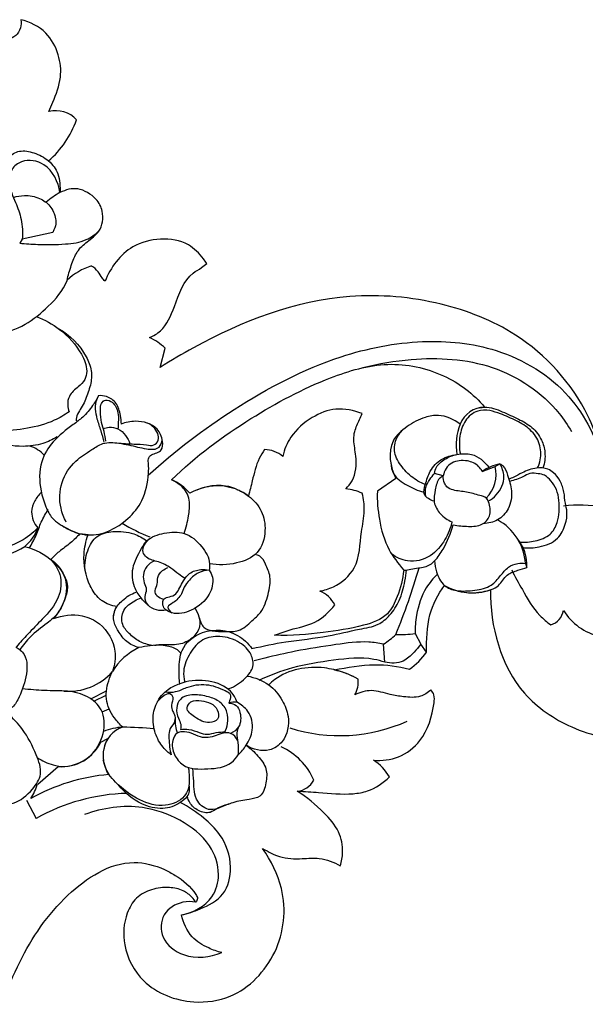
# Model space of a CAD drawing. Extents: x 1 to 22.9, y 0.7 to 19.1.
# Drawn here: x 13.5 to 16, y 9.1 to 13.4 of the extents above; entities that cross this region are included whole.
import ezdxf

# ---------------------------------------------------------------- set-up
doc = ezdxf.new("R2010")
doc.units = 0
doc.header["$MEASUREMENT"] = 0
doc.layers.get('0').update_dxf_attribs({"lineweight": 25})

# ---------------------------------------------------------------- blocks, each defined once
blk = doc.blocks.new('CEN508-Front')
for p, q in [((0.7578, 6.181), (0.7468, 6.1644)), ((0.8887, 6.2102), (0.7578, 6.181)), ((1.351, 5.6298), (1.3722, 5.7131)), ((2.7906, 5.2045), (2.8112, 5.2154)), ((2.5678, 5.1641), (2.5298, 5.1746)), ((2.7353, 5.1834), (2.7906, 5.2045)), ((2.3633, 5.1533), (2.2845, 5.098)), ((2.753, 5.0686), (2.7609, 5.0556)), ((1.0405, 4.9099), (1.0051, 4.9145)), ((2.9212, 4.787), (2.9277, 4.7699)), ((2.4467, 4.4868), (2.4708, 4.4404)), ((2.3172, 4.3629), (2.3102, 4.441)), ((2.4958, 4.4065), (2.4708, 4.4404)), ((1.0528, 4.2055), (1.1196, 4.2397)), ((1.0658, 4.1959), (1.1185, 4.2207)), ((1.1013, 4.1495), (1.1313, 4.1627)), ((1.0957, 4.0189), (1.1256, 4.0349)), ((0.8241, 3.8391), (0.9129, 3.914)), ((0.776, 3.7696), (0.8182, 3.6915))]:
    blk.add_line(p, q)
for centre, radius, start, end in [((0.9029, 6.6155), 0.1183, 41.8873, 104.8508), ((0.6032, 6.8297), 0.4106, 310.7018, 340.771), ((1.0649, 6.1135), 0.3051, 118.3922, 132.0011), ((1.1298, 5.8199), 0.2572, 106.7124, 134.0741), ((1.1708, 5.4908), 0.2999, 47.8293, 63.41), ((2.7483, 5.3431), 0.1165, 91.2041, 158.424), ((2.8729, 5.2964), 0.2496, 158.972, 189.3209), ((0.742, 5.1499), 0.1506, 43.1887, 71.0756), ((1.7983, 5.1541), 0.1228, 49.7644, 89.2256), ((2.8508, 5.0156), 0.2037, 101.2193, 124.5381), ((2.6542, 5.1691), 0.1409, 314.5069, 14.5775), ((1.3268, 4.963), 0.1973, 39.8812, 68.5483), ((2.1301, 4.9001), 0.209, 64.6557, 84.9006), ((3.1548, 4.5593), 0.4792, 78.013, 98.3704), ((1.5719, 5.5823), 0.7309, 238.2642, 248.6693), ((2.6918, 4.7722), 0.2299, 3.696, 61.5733), ((2.7417, 4.7778), 0.1861, 357.5602, 39.4727), ((-0.2764, 5.5727), 2.8562, 337.5576, 343.6472), ((1.9844, 4.5475), 0.1326, 27.9946, 66.3549), ((2.6921, 4.8966), 0.2357, 239.6842, 289.4351), ((3.0039, 4.6013), 0.0827, 288.8401, 348.9338), ((3.2928, 4.7121), 0.2433, 211.3646, 257.5439), ((2.1727, 4.6738), 0.2704, 300.5684, 314.8977), ((2.3832, 4.8945), 0.4127, 267.2661, 278.8513), ((1.3754, 4.1834), 0.2688, 115.5946, 148.8872), ((2.2523, 4.5742), 0.2957, 305.1935, 325.449), ((0.9596, 4.4848), 0.2468, 264.7027, 318.7939), ((2.0347, 4.0075), 0.3282, 59.429, 78.7755), ((2.1036, 4.2756), 0.099, 327.6079, 8.3476), ((1.6723, 4.1092), 0.082, 83.8115, 108.8689), ((1.5963, 4.1163), 0.1818, 178.1953, 198.8506), ((2.1221, 4.752), 0.705, 252.3218, 294.396), ((1.2045, 3.8212), 0.2627, 93.1407, 111.7464), ((1.2251, 3.9707), 0.1181, 107.2392, 171.8652), ((1.1751, 2.6446), 1.439, 84.0234, 89.4033), ((1.2476, 3.9613), 0.1424, 148.9158, 214.7794), ((0.9244, 4.1057), 0.192, 266.5655, 333.1264), ((1.7572, 3.7471), 0.2764, 23.2205, 65.7185), ((2.1503, 3.762), 0.215, 30.1478, 56.7027), ((1.2045, 3.0435), 0.8399, 95.0482, 119.2528), ((1.9326, 3.8972), 0.0888, 274.8804, 332.396), ((0.5252, 3.9429), 0.3163, 328.2141, 340.8592), ((1.4168, 3.8183), 0.0604, 327.0182, 15.9456), ((1.2299, 2.9578), 0.8413, 91.4474, 119.2972)]:
    blk.add_arc(centre, radius, start, end)
for points, knots in [([(0.7519, 7.1252), (0.7535, 7.1137), (0.7524, 7.0879), (0.7259, 7.0414), (0.6825, 7.0377), (0.6566, 7.0293)], [23.70374, 23.70374, 23.70374, 23.70374, 24.517277, 25.456054, 27.269227, 27.269227, 27.269227, 27.269227]), ([(0.8725, 6.7298), (0.8786, 6.7432), (0.8977, 6.7913), (0.93, 6.8715), (0.9176, 6.9794), (0.8646, 7.0794), (0.7912, 7.1156), (0.7519, 7.1252)], [12.452638, 12.452638, 12.452638, 12.452638, 13.482136, 16.089781, 18.36078, 20.870464, 23.70374, 23.70374, 23.70374, 23.70374]), ([(0.5667, 6.4235), (0.5807, 6.4326), (0.6134, 6.4559), (0.6594, 6.4904), (0.6957, 6.5367), (0.7469, 6.5671), (0.8125, 6.5544), (0.8524, 6.5336), (0.871, 6.5184)], [0, 0, 0, 0, 1.799643, 4.35504, 6.153614, 8.162328, 10.396453, 12.990332, 12.990332, 12.990332, 12.990332]), ([(0.9198, 6.3819), (0.9125, 6.4272), (0.8759, 6.5103), (0.7659, 6.5293), (0.7059, 6.4829), (0.6966, 6.4113), (0.729, 6.3432), (0.7573, 6.2648), (0.7598, 6.2096), (0.7578, 6.181)], [31.128842, 31.128842, 31.128842, 31.128842, 36.091303, 39.5977, 41.48226, 43.665661, 46.769929, 49.539943, 52.63873, 52.63873, 52.63873, 52.63873]), ([(0.871, 6.5184), (0.8888, 6.5013), (0.9201, 6.4618), (0.9208, 6.4067), (0.9198, 6.3819)], [12.990332, 12.990332, 12.990332, 12.990332, 14.639391, 16.645411, 16.645411, 16.645411, 16.645411]), ([(0.9509, 6.0046), (0.9551, 6.0261), (0.9672, 6.0667), (0.9913, 6.1313), (1.0379, 6.1734), (1.0984, 6.2129), (1.1115, 6.2937), (1.0758, 6.3628), (0.9952, 6.4101), (0.9452, 6.394), (0.9198, 6.3819)], [17.83176, 17.83176, 17.83176, 17.83176, 19.362892, 20.78952, 22.247225, 23.927624, 26.015376, 27.354178, 29.261165, 31.128842, 31.128842, 31.128842, 31.128842]), ([(0.7199, 6.3614), (0.735, 6.3662), (0.7732, 6.3727), (0.8304, 6.3623), (0.8819, 6.3263), (0.9011, 6.2819), (0.9032, 6.2439), (0.8971, 6.2267), (0.8887, 6.2102)], [0, 0, 0, 0, 1.715562, 4.128762, 6.098611, 8.269871, 9.07651, 10.174804, 10.174804, 10.174804, 10.174804]), ([(0.7468, 6.1644), (0.7726, 6.1617), (0.8382, 6.1573), (0.9337, 6.1582), (1.0286, 6.1701), (1.0729, 6.2034), (1.0892, 6.2197)], [53.356533, 53.356533, 53.356533, 53.356533, 56.170662, 60.4425, 63.745616, 66.234605, 66.234605, 66.234605, 66.234605]), ([(1.5512, 6.0773), (1.5467, 6.0842), (1.5245, 6.1144), (1.4678, 6.1728), (1.3509, 6.1892), (1.2056, 6.1535), (1.137, 6.0596), (1.1139, 6.0006)], [73.700932, 73.700932, 73.700932, 73.700932, 74.282477, 76.331648, 79.177926, 82.05923, 86.495024, 86.495024, 86.495024, 86.495024]), ([(1.1139, 6.0006), (1.1084, 6.005), (1.1007, 6.0169), (1.0819, 6.0454), (1.0673, 6.0597), (1.0559, 6.0662)], [86.495024, 86.495024, 86.495024, 86.495024, 86.986157, 87.72396, 88.644932, 88.644932, 88.644932, 88.644932]), ([(1.3051, 5.759), (1.3228, 5.766), (1.3716, 5.7958), (1.42, 5.9039), (1.4539, 6.0184), (1.5256, 6.0555), (1.5439, 6.0709), (1.5512, 6.0773)], [63.998955, 63.998955, 63.998955, 63.998955, 65.333403, 68.179706, 72.026829, 73.022612, 73.700932, 73.700932, 73.700932, 73.700932]), ([(0.5455, 5.7654), (0.5793, 5.7636), (0.6571, 5.7688), (0.7738, 5.8086), (0.8731, 5.8921), (0.9321, 5.958), (0.9509, 6.0046)], [0, 0, 0, 0, 3.664018, 8.370752, 12.986892, 17.83176, 17.83176, 17.83176, 17.83176]), ([(3.2544, 5.0281), (3.2622, 5.0775), (3.2689, 5.2136), (3.1798, 5.4967), (2.9281, 5.775), (2.5471, 5.9228), (2.0586, 5.9664), (1.648, 5.8077), (1.3975, 5.6602), (1.351, 5.6298)], [0, 0, 0, 0, 3.5013, 9.416818, 20.318921, 28.386731, 37.568746, 54.074749, 57.964705, 57.964705, 57.964705, 57.964705]), ([(0.8181, 5.8489), (0.8537, 5.8355), (0.9299, 5.7935), (1.0064, 5.7098), (1.0395, 5.6278), (1.0299, 5.5741), (0.995, 5.5439), (0.9581, 5.5141), (0.9508, 5.4706), (0.956, 5.4484), (0.9596, 5.4395)], [0, 0, 0, 0, 4.114209, 9.259139, 12.002634, 13.330945, 14.819602, 16.858767, 18.265995, 19.300534, 19.300534, 19.300534, 19.300534]), ([(0.9123, 5.798), (0.962, 5.77), (1.0209, 5.711), (1.0591, 5.6176), (1.0546, 5.5633), (1.0373, 5.513), (1.0204, 5.4634), (0.9894, 5.4259), (0.9898, 5.4028), (0.9899, 5.4001)], [0, 0, 0, 0, 6.170293, 8.477363, 10.70186, 11.870995, 14.222977, 16.414831, 16.700122, 16.700122, 16.700122, 16.700122]), ([(1.2998, 5.1666), (1.4138, 5.2717), (1.6748, 5.4684), (2.0719, 5.6792), (2.4653, 5.7573), (2.8181, 5.7226), (3.124, 5.5381), (3.229, 5.3193), (3.2563, 5.2145)], [0, 0, 0, 0, 16.766391, 35.214531, 48.078826, 59.561388, 72.913382, 84.625968, 84.625968, 84.625968, 84.625968]), ([(2.2225, 5.6292), (2.2903, 5.6476), (2.4752, 5.6775), (2.7861, 5.6613), (3.0205, 5.5045), (3.1032, 5.3816), (3.1188, 5.3543)], [0, 0, 0, 0, 7.596573, 20.202533, 32.765051, 36.16836, 36.16836, 36.16836, 36.16836]), ([(1.399, 5.1467), (1.5045, 5.2497), (1.7229, 5.4097), (2.0368, 5.5786), (2.3249, 5.6644), (2.5694, 5.6123), (2.6976, 5.5175), (2.7458, 5.4596)], [9.881351, 9.881351, 9.881351, 9.881351, 19.940412, 28.926257, 34.814812, 40.535848, 45.701131, 45.701131, 45.701131, 45.701131]), ([(1.0856, 5.5088), (1.0783, 5.494), (1.0587, 5.4612), (1.0226, 5.4181), (0.9604, 5.3722), (0.8893, 5.319), (0.8287, 5.2194), (0.831, 5.1159), (0.8555, 5.036), (0.8872, 4.9723), (0.9465, 4.9401), (0.9979, 4.9145), (1.0287, 4.9104), (1.0394, 4.9097)], [0, 0, 0, 0, 1.78004, 4.125934, 6.009675, 10.125237, 13.656739, 18.1577, 20.765302, 22.746785, 25.626027, 27.778361, 28.944087, 28.944087, 28.944087, 28.944087]), ([(1.1102, 5.3085), (1.106, 5.3248), (1.0972, 5.3583), (1.0803, 5.4045), (1.0709, 5.4518), (1.0751, 5.4862), (1.0836, 5.503), (1.085, 5.5056)], [0, 0, 0, 0, 1.813708, 3.748125, 5.306963, 7.012114, 7.337749, 7.337749, 7.337749, 7.337749]), ([(1.1839, 5.3861), (1.1836, 5.3988), (1.1794, 5.4295), (1.1676, 5.4782), (1.1254, 5.5072), (1.0961, 5.5097), (1.0841, 5.5086)], [0, 0, 0, 0, 1.370505, 3.376422, 5.162833, 6.473211, 6.473211, 6.473211, 6.473211]), ([(1.1169, 5.3126), (1.115, 5.3266), (1.1108, 5.354), (1.0958, 5.3953), (1.0943, 5.4346), (1.093, 5.4674), (1.1089, 5.4939), (1.1491, 5.4842), (1.1744, 5.4395), (1.1707, 5.3962), (1.1694, 5.3708), (1.169, 5.366)], [0, 0, 0, 0, 1.529761, 2.990085, 4.712879, 5.735483, 6.557532, 7.585117, 9.430382, 11.664815, 12.183615, 12.183615, 12.183615, 12.183615]), ([(2.7243, 5.4563), (2.7314, 5.458), (2.7647, 5.4637), (2.8222, 5.4401), (2.8888, 5.4099), (2.9522, 5.3757), (2.9915, 5.3228), (3.0092, 5.2609), (3.0036, 5.2189), (2.9966, 5.1976)], [0, 0, 0, 0, 0.782505, 3.606151, 6.36994, 8.833822, 11.269236, 13.255704, 15.680595, 15.680595, 15.680595, 15.680595]), ([(0.9596, 5.4395), (0.9394, 5.4255), (0.883, 5.3925), (0.7795, 5.3646), (0.6979, 5.3578), (0.6569, 5.3589)], [19.300534, 19.300534, 19.300534, 19.300534, 21.959655, 26.317697, 30.757412, 30.757412, 30.757412, 30.757412]), ([(2.2188, 5.4314), (2.1829, 5.4461), (2.1043, 5.4617), (1.9995, 5.4185), (1.9123, 5.3452), (1.8845, 5.277), (1.8776, 5.2479)], [81.953518, 81.953518, 81.953518, 81.953518, 84.661281, 87.32248, 90.234153, 92.332923, 92.332923, 92.332923, 92.332923]), ([(2.1487, 5.1082), (2.1592, 5.1184), (2.1919, 5.1584), (2.1983, 5.2384), (2.1809, 5.3072), (2.1862, 5.362), (2.2048, 5.3973), (2.2151, 5.4231), (2.2188, 5.4314)], [74.000453, 74.000453, 74.000453, 74.000453, 75.028922, 77.533288, 79.196063, 80.011106, 81.313246, 81.953518, 81.953518, 81.953518, 81.953518]), ([(2.6399, 5.3859), (2.6138, 5.4069), (2.5616, 5.4308), (2.4792, 5.4159), (2.4116, 5.379), (2.3219, 5.3016), (2.3401, 5.2015), (2.3633, 5.1533)], [9.580001, 9.580001, 9.580001, 9.580001, 11.923402, 13.249797, 15.299039, 17.324344, 21.068451, 21.068451, 21.068451, 21.068451]), ([(2.9733, 5.1979), (2.9784, 5.209), (2.9895, 5.2428), (2.9868, 5.3048), (2.9448, 5.3653), (2.8822, 5.4032), (2.8224, 5.4277), (2.7673, 5.4471), (2.7087, 5.4482), (2.6567, 5.4028), (2.6353, 5.3331), (2.6361, 5.2832), (2.6413, 5.2582)], [0, 0, 0, 0, 1.319049, 3.816571, 6.395344, 8.9116, 11.64266, 13.372928, 15.240007, 17.6668, 20.180432, 22.947963, 22.947963, 22.947963, 22.947963]), ([(0.9294, 4.9499), (0.9493, 4.936), (0.9857, 4.9183), (1.0865, 4.8989), (1.1976, 4.9546), (1.2832, 5.0606), (1.3004, 5.1487), (1.3019, 5.2089), (1.2975, 5.2372), (1.3129, 5.2579), (1.3362, 5.2613), (1.3629, 5.2763), (1.362, 5.3209), (1.3373, 5.3828), (1.2549, 5.4052), (1.2022, 5.394), (1.1828, 5.3861)], [0, 0, 0, 0, 2.628087, 4.294553, 10.98098, 14.502279, 18.866342, 20.286339, 21.06442, 21.858148, 22.750612, 23.565277, 24.899549, 26.981279, 30.537754, 32.799966, 32.799966, 32.799966, 32.799966]), ([(1.1648, 5.3055), (1.1895, 5.3038), (1.2323, 5.2998), (1.2841, 5.3005), (1.3237, 5.2907), (1.3472, 5.317), (1.3401, 5.3591), (1.3151, 5.3819), (1.2963, 5.3905)], [0, 0, 0, 0, 2.671919, 4.600072, 5.720802, 6.737276, 7.789356, 10.024911, 10.024911, 10.024911, 10.024911]), ([(1.1057, 5.3669), (1.1138, 5.3703), (1.1351, 5.3756), (1.1722, 5.3688), (1.2034, 5.34), (1.2164, 5.3146), (1.2203, 5.3015)], [0, 0, 0, 0, 0.945297, 2.330448, 3.880968, 5.3578, 5.3578, 5.3578, 5.3578]), ([(2.4905, 5.1263), (2.4686, 5.1351), (2.4258, 5.1595), (2.3861, 5.2056), (2.3561, 5.2558), (2.3562, 5.3143), (2.3818, 5.3505), (2.3971, 5.3644)], [0, 0, 0, 0, 2.551994, 5.229084, 6.488522, 8.82104, 11.051481, 11.051481, 11.051481, 11.051481]), ([(0.9073, 5.332), (0.8883, 5.32), (0.8416, 5.2976), (0.7455, 5.2855), (0.6716, 5.2982), (0.6298, 5.3137)], [0, 0, 0, 0, 2.424903, 5.516401, 10.333889, 10.333889, 10.333889, 10.333889]), ([(0.9467, 4.9647), (0.9366, 4.9834), (0.9158, 5.0385), (0.9183, 5.1381), (0.9782, 5.2272), (1.0481, 5.2705), (1.1069, 5.3109), (1.1787, 5.3056), (1.2407, 5.2908), (1.2955, 5.2787), (1.3478, 5.2748), (1.3575, 5.3077), (1.3588, 5.3186)], [0, 0, 0, 0, 2.299795, 6.296007, 10.252162, 13.286152, 15.233787, 17.733718, 20.694332, 22.099987, 24.072411, 25.264678, 25.264678, 25.264678, 25.264678]), ([(1.7999, 5.2769), (1.7912, 5.2649), (1.7648, 5.2238), (1.7503, 5.1532), (1.7354, 5.0994), (1.7305, 5.0774)], [95.380816, 95.380816, 95.380816, 95.380816, 96.41926, 98.763061, 100.342295, 100.342295, 100.342295, 100.342295]), ([(2.5287, 5.0549), (2.5199, 5.057), (2.5043, 5.064), (2.4791, 5.0872), (2.4929, 5.1342), (2.5085, 5.1878), (2.5574, 5.2409), (2.624, 5.2573), (2.701, 5.264), (2.7455, 5.226), (2.7634, 5.201)], [0, 0, 0, 0, 0.980196, 1.851288, 3.391603, 5.610926, 8.139213, 10.636971, 12.907311, 16.227778, 16.227778, 16.227778, 16.227778]), ([(2.5298, 5.1746), (2.5312, 5.1839), (2.5391, 5.2096), (2.5756, 5.2391), (2.6084, 5.2525), (2.6266, 5.2559)], [0, 0, 0, 0, 1.016217, 2.818663, 4.815388, 4.815388, 4.815388, 4.815388]), ([(2.342, 5.2199), (2.343, 5.204), (2.3527, 5.1614), (2.4123, 5.1214), (2.4586, 5.1003), (2.4838, 5.0941)], [0, 0, 0, 0, 1.716967, 4.459854, 7.264996, 7.264996, 7.264996, 7.264996]), ([(2.7353, 5.1834), (2.7311, 5.1913), (2.7152, 5.2134), (2.6678, 5.2341), (2.612, 5.2288), (2.5777, 5.1971), (2.5696, 5.1752), (2.5678, 5.1641)], [0, 0, 0, 0, 0.965165, 2.883711, 5.310274, 6.532704, 7.746066, 7.746066, 7.746066, 7.746066]), ([(2.8112, 5.2154), (2.8159, 5.2131), (2.8337, 5.2022), (2.8469, 5.1582), (2.8669, 5.0984), (2.8551, 5.0234), (2.8059, 4.9689), (2.7614, 4.9595), (2.7405, 4.9595)], [7.247823, 7.247823, 7.247823, 7.247823, 7.815338, 9.42906, 11.896851, 14.732661, 17.129704, 19.380077, 19.380077, 19.380077, 19.380077]), ([(2.7609, 5.0556), (2.7736, 5.0625), (2.8085, 5.0887), (2.8381, 5.1522), (2.8207, 5.1994), (2.8112, 5.2154)], [0.549739, 0.549739, 0.549739, 0.549739, 2.110794, 5.236952, 7.247823, 7.247823, 7.247823, 7.247823]), ([(0.8243, 4.9401), (0.803, 4.9177), (0.7303, 4.86), (0.5737, 4.8277), (0.4404, 4.9008), (0.3232, 5.0031), (0.32, 5.1185), (0.3361, 5.1827)], [6.149956, 6.149956, 6.149956, 6.149956, 9.504354, 16.082306, 21.901453, 25.353961, 32.51057, 32.51057, 32.51057, 32.51057]), ([(2.4933, 5.0749), (2.4904, 5.0878), (2.4891, 5.1151), (2.5091, 5.1471), (2.5225, 5.1662), (2.5298, 5.1746)], [-3.972882, -3.972882, -3.972882, -3.972882, -2.540473, -1.196411, 0, 0, 0, 0]), ([(2.9106, 4.8556), (2.9335, 4.8529), (2.9855, 4.856), (3.0619, 4.884), (3.0929, 4.9503), (3.1035, 5.004), (3.0904, 5.0495), (3.089, 5.0954), (3.0728, 5.1412), (3.0479, 5.1756), (3.0124, 5.1978), (2.9624, 5.2008), (2.9136, 5.1819), (2.8761, 5.1602), (2.8561, 5.1524), (2.8486, 5.1497)], [0, 0, 0, 0, 2.497599, 5.634693, 8.125606, 10.032621, 11.427322, 13.157675, 14.970248, 16.598349, 17.652193, 19.398464, 21.768945, 23.214981, 24.081236, 24.081236, 24.081236, 24.081236]), ([(2.8978, 4.8787), (2.9196, 4.8774), (2.9642, 4.8825), (3.0291, 4.9044), (3.0674, 4.9738), (3.0685, 5.0426), (3.0578, 5.1057), (3.0327, 5.1406), (3.0075, 5.1685), (2.9738, 5.1736), (2.9405, 5.1781), (2.903, 5.1542), (2.8735, 5.1457), (2.8546, 5.1398)], [0, 0, 0, 0, 2.351279, 4.875513, 6.978024, 10.421056, 12.181544, 13.759262, 15.044036, 16.054919, 17.354579, 18.539565, 20.680325, 20.680325, 20.680325, 20.680325]), ([(1.4542, 4.9165), (1.462, 4.9413), (1.4735, 4.987), (1.4796, 5.0433), (1.4699, 5.0858), (1.4453, 5.1205), (1.419, 5.1386), (1.399, 5.1467)], [0, 0, 0, 0, 2.810858, 5.002957, 6.335423, 7.547306, 9.881351, 9.881351, 9.881351, 9.881351]), ([(1.7305, 5.0774), (1.7015, 5.0983), (1.6183, 5.1384), (1.5243, 5.1144), (1.4782, 5.0895)], [100.342295, 100.342295, 100.342295, 100.342295, 102.845232, 106.507577, 106.507577, 106.507577, 106.507577]), ([(1.5098, 5.1042), (1.5349, 5.1148), (1.5939, 5.129), (1.6725, 5.1135), (1.7409, 5.0741), (1.7924, 5.0151), (1.8087, 4.924), (1.7792, 4.8236), (1.6734, 4.7818), (1.6012, 4.7791), (1.5633, 4.7862)], [0, 0, 0, 0, 2.940699, 6.398384, 8.349196, 11.439806, 14.479417, 18.094157, 21.673642, 25.839093, 25.839093, 25.839093, 25.839093]), ([(2.5678, 5.1641), (2.562, 5.1611), (2.5413, 5.1472), (2.5338, 5.103), (2.5225, 5.0494), (2.5536, 4.9966), (2.5865, 4.9743), (2.6051, 4.9668)], [7.746066, 7.746066, 7.746066, 7.746066, 8.457125, 10.323572, 12.236663, 14.279845, 16.445582, 16.445582, 16.445582, 16.445582]), ([(2.6103, 4.9533), (2.6318, 4.9484), (2.6731, 4.9465), (2.7337, 4.9469), (2.7751, 4.9918), (2.7682, 5.036), (2.7555, 5.0733), (2.7141, 5.0815), (2.669, 5.097), (2.6192, 5.0982), (2.5851, 5.113), (2.5697, 5.1358), (2.5669, 5.1533), (2.5678, 5.1641)], [11.413311, 11.413311, 11.413311, 11.413311, 13.80626, 15.915545, 17.673617, 19.581754, 20.526729, 21.617309, 23.726969, 25.839338, 26.914122, 27.569776, 28.738604, 28.738604, 28.738604, 28.738604]), ([(0.8406, 5.0944), (0.829, 5.0834), (0.8094, 5.0571), (0.7901, 5.0011), (0.809, 4.9593), (0.8243, 4.9401)], [0, 0, 0, 0, 1.727975, 3.499057, 6.149956, 6.149956, 6.149956, 6.149956]), ([(2.0376, 4.669), (2.0548, 4.6718), (2.115, 4.6884), (2.209, 4.772), (2.2093, 4.9031), (2.2334, 5.0087), (2.225, 5.0649), (2.2196, 5.0889)], [59.429406, 59.429406, 59.429406, 59.429406, 60.943312, 63.76208, 67.442704, 69.616019, 71.339408, 71.339408, 71.339408, 71.339408]), ([(2.2845, 5.098), (2.2831, 5.0578), (2.2901, 4.9708), (2.3232, 4.8509), (2.3732, 4.7896), (2.3976, 4.7585)], [24.535136, 24.535136, 24.535136, 24.535136, 27.353935, 30.615316, 33.08903, 33.08903, 33.08903, 33.08903]), ([(2.7706, 4.6744), (2.7687, 4.5181), (2.8388, 4.2557), (3.1202, 4.0674), (3.3578, 4.0108), (3.5788, 4.0742), (3.777, 4.1027), (3.9483, 4.1837), (4.1029, 4.2718), (4.2096, 4.4234), (4.2213, 4.6133), (4.1757, 4.8025), (4.07, 4.9455), (3.9734, 5.0428), (3.9388, 5.0974), (3.9277, 5.1162)], [490.729566, 490.729566, 490.729566, 490.729566, 501.670536, 507.489964, 513.807472, 517.995929, 523.400322, 527.758024, 531.155898, 535.800821, 539.976418, 544.112113, 549.192013, 552.166223, 553.69785, 553.69785, 553.69785, 553.69785]), ([(0.7871, 4.8525), (0.7984, 4.8707), (0.8193, 4.9071), (0.8379, 4.967), (0.8585, 5.0029), (0.8696, 5.0205)], [0, 0, 0, 0, 2.31818, 4.507081, 6.756749, 6.756749, 6.756749, 6.756749]), ([(0.3573, 4.9852), (0.3786, 4.9457), (0.4456, 4.8617), (0.5895, 4.7988), (0.765, 4.8371), (0.813, 4.9074), (0.8243, 4.9401)], [45.469486, 45.469486, 45.469486, 45.469486, 50.327921, 56.925782, 63.089771, 66.839446, 66.839446, 66.839446, 66.839446]), ([(2.6051, 4.9668), (2.5993, 4.9398), (2.577, 4.8844), (2.5165, 4.8107), (2.4211, 4.7868), (2.366, 4.8131), (2.346, 4.8279)], [16.445582, 16.445582, 16.445582, 16.445582, 19.432724, 22.820507, 26.404858, 29.093806, 29.093806, 29.093806, 29.093806]), ([(2.3976, 4.7585), (2.4188, 4.7601), (2.4565, 4.7678), (2.5056, 4.7747), (2.5406, 4.8072), (2.5775, 4.8627), (2.6009, 4.917), (2.6103, 4.9533)], [0, 0, 0, 0, 2.30166, 4.224826, 5.11229, 7.360856, 11.413311, 11.413311, 11.413311, 11.413311]), ([(1.0051, 4.9145), (0.9927, 4.9012), (0.9649, 4.8732), (0.9186, 4.8422), (0.892, 4.8161), (0.8806, 4.8044)], [35.190498, 35.190498, 35.190498, 35.190498, 37.160824, 39.432487, 41.186207, 41.186207, 41.186207, 41.186207]), ([(1.028, 4.7596), (1.0258, 4.7873), (1.0332, 4.8397), (1.073, 4.9118), (1.1549, 4.9285), (1.2305, 4.9228), (1.2765, 4.8969), (1.2934, 4.884)], [0, 0, 0, 0, 3.006872, 5.657143, 8.204235, 11.458308, 13.75834, 13.75834, 13.75834, 13.75834]), ([(1.3778, 4.5863), (1.3638, 4.5841), (1.3191, 4.5835), (1.2723, 4.6311), (1.2323, 4.6922), (1.2266, 4.7735), (1.2615, 4.8359), (1.2985, 4.8988), (1.3694, 4.9215), (1.4605, 4.9272), (1.5299, 4.8661), (1.5665, 4.8045), (1.563, 4.7677), (1.5612, 4.7587)], [22.462925, 22.462925, 22.462925, 22.462925, 23.995337, 27.050667, 29.034262, 31.918332, 35.235807, 36.672904, 39.637027, 42.72642, 46.124371, 49.033321, 50.030381, 50.030381, 50.030381, 50.030381]), ([(1.1637, 4.6027), (1.1417, 4.6056), (1.1149, 4.6154), (1.0754, 4.6461), (1.0348, 4.7105), (1.0152, 4.8096), (1.031, 4.8835), (1.0405, 4.9099)], [20.468056, 20.468056, 20.468056, 20.468056, 22.866721, 23.405128, 25.861662, 30.867185, 33.904809, 33.904809, 33.904809, 33.904809]), ([(1.4575, 4.7224), (1.4485, 4.7285), (1.4278, 4.7428), (1.3931, 4.7717), (1.3463, 4.7963), (1.2973, 4.8033), (1.2653, 4.8465), (1.2889, 4.8803), (1.3055, 4.8942)], [0, 0, 0, 0, 1.183202, 2.713068, 4.867582, 6.854019, 7.80299, 10.14202, 10.14202, 10.14202, 10.14202]), ([(0.7678, 4.8605), (0.8129, 4.8497), (0.8824, 4.8126), (0.9577, 4.7211), (0.9466, 4.6477), (0.9329, 4.6143)], [0, 0, 0, 0, 5.00705, 8.239603, 12.135988, 12.135988, 12.135988, 12.135988]), ([(0.8806, 4.8044), (0.8978, 4.7863), (0.9301, 4.7355), (0.9213, 4.6307), (0.85, 4.5534), (0.785, 4.4877), (0.7485, 4.4474), (0.7327, 4.4296)], [0, 0, 0, 0, 2.693934, 6.221735, 10.426567, 13.717978, 16.289144, 16.289144, 16.289144, 16.289144]), ([(0.8806, 4.8044), (0.8922, 4.7967), (0.9157, 4.7768), (0.9372, 4.7382), (0.9571, 4.6926), (0.941, 4.6241), (0.9154, 4.5762), (0.8918, 4.5502)], [41.186207, 41.186207, 41.186207, 41.186207, 42.692118, 44.441542, 45.942447, 47.92251, 51.717961, 51.717961, 51.717961, 51.717961]), ([(1.3267, 4.7984), (1.3139, 4.7932), (1.2909, 4.7775), (1.2754, 4.7404), (1.2797, 4.7055), (1.2965, 4.6751), (1.2782, 4.6423), (1.2902, 4.6189), (1.2976, 4.6084)], [0, 0, 0, 0, 1.49353, 2.859424, 4.105869, 5.232214, 6.339167, 7.731145, 7.731145, 7.731145, 7.731145]), ([(1.5004, 4.5977), (1.506, 4.5842), (1.52, 4.5575), (1.5299, 4.5093), (1.5805, 4.4947), (1.6291, 4.4954), (1.6939, 4.4917), (1.7401, 4.5365), (1.7933, 4.5821), (1.8154, 4.6511), (1.8305, 4.7271), (1.8063, 4.7785), (1.7873, 4.8183), (1.7652, 4.8244), (1.7578, 4.8253)], [0, 0, 0, 0, 1.582038, 3.347944, 4.758723, 6.72093, 8.80354, 11.380569, 13.269135, 16.324462, 19.090701, 21.242157, 22.766073, 23.564806, 23.564806, 23.564806, 23.564806]), ([(2.5307, 4.7988), (2.5312, 4.7827), (2.5383, 4.7449), (2.5647, 4.6897), (2.6061, 4.674), (2.6244, 4.6709)], [-6.180045, -6.180045, -6.180045, -6.180045, -4.446371, -2.014142, 0, 0, 0, 0]), ([(2.6244, 4.6709), (2.6506, 4.6676), (2.7012, 4.6698), (2.7731, 4.6854), (2.8129, 4.7328), (2.8438, 4.7729), (2.8846, 4.7889), (2.9103, 4.7887), (2.9212, 4.787)], [0, 0, 0, 0, 2.857772, 5.491532, 7.569764, 9.362432, 10.900877, 12.09354, 12.09354, 12.09354, 12.09354]), ([(1.366, 4.633), (1.3551, 4.6347), (1.3362, 4.6432), (1.3247, 4.6734), (1.3424, 4.6976), (1.3359, 4.7305), (1.3575, 4.7564), (1.3758, 4.7668), (1.3843, 4.7697)], [0, 0, 0, 0, 1.190127, 2.023466, 3.117949, 4.102908, 5.417447, 6.385779, 6.385779, 6.385779, 6.385779]), ([(1.3778, 4.5863), (1.3736, 4.5889), (1.3636, 4.598), (1.3605, 4.617), (1.3664, 4.6402), (1.3932, 4.6435), (1.4212, 4.6541), (1.4352, 4.6848), (1.4518, 4.7153), (1.4772, 4.7501), (1.5205, 4.7633), (1.5496, 4.7613), (1.5612, 4.7587)], [0, 0, 0, 0, 0.539119, 1.384475, 1.974752, 2.882418, 3.941454, 5.126547, 6.315228, 7.776263, 9.614298, 10.902238, 10.902238, 10.902238, 10.902238]), ([(1.5612, 4.7587), (1.5675, 4.7493), (1.5839, 4.7158), (1.5637, 4.6404), (1.4947, 4.5841), (1.419, 4.5644), (1.3854, 4.5814), (1.3778, 4.5863)], [10.902238, 10.902238, 10.902238, 10.902238, 12.123107, 14.794026, 18.495381, 21.48677, 22.462925, 22.462925, 22.462925, 22.462925]), ([(1.5612, 4.7587), (1.5457, 4.7577), (1.5129, 4.7504), (1.4789, 4.7199), (1.4533, 4.6891), (1.4452, 4.658), (1.4275, 4.635), (1.4078, 4.6183), (1.3722, 4.6013), (1.393, 4.5807), (1.401, 4.575)], [50.030381, 50.030381, 50.030381, 50.030381, 51.713089, 53.507186, 54.869602, 55.973825, 56.924529, 57.895273, 58.999496, 60.062644, 60.062644, 60.062644, 60.062644]), ([(1.7451, 4.4214), (1.7935, 4.4322), (1.902, 4.4554), (2.0592, 4.4689), (2.1887, 4.503), (2.2843, 4.5172), (2.3433, 4.5655), (2.383, 4.6305), (2.402, 4.6989), (2.4082, 4.7436), (2.4094, 4.7598)], [31.565024, 31.565024, 31.565024, 31.565024, 36.929677, 43.555152, 48.52492, 51.48912, 53.766999, 56.491883, 59.62058, 61.367652, 61.367652, 61.367652, 61.367652]), ([(2.3976, 4.7585), (2.3942, 4.7196), (2.3764, 4.655), (2.3299, 4.5547), (2.203, 4.5114), (2.0436, 4.4878), (1.9166, 4.4756), (1.8419, 4.4788)], [33.08903, 33.08903, 33.08903, 33.08903, 35.823879, 37.795483, 40.463477, 44.566031, 49.311578, 49.311578, 49.311578, 49.311578]), ([(2.5424, 4.7411), (2.5244, 4.7238), (2.4808, 4.6718), (2.4522, 4.5807), (2.4463, 4.5129), (2.4467, 4.4868)], [0, 0, 0, 0, 2.705154, 7.221461, 10.045393, 10.045393, 10.045393, 10.045393]), ([(2.668, 4.6622), (2.6912, 4.66), (2.7379, 4.664), (2.8076, 4.6824), (2.8362, 4.7417), (2.8862, 4.757), (2.9145, 4.7667), (2.9277, 4.7699)], [0, 0, 0, 0, 2.514209, 5.11862, 7.232343, 9.033719, 10.502478, 10.502478, 10.502478, 10.502478]), ([(2.8622, 4.7593), (2.8763, 4.7306), (2.9141, 4.6644), (2.9622, 4.5776), (3.0135, 4.5353), (3.0306, 4.5231)], [0, 0, 0, 0, 3.450291, 8.276873, 10.548328, 10.548328, 10.548328, 10.548328]), ([(1.1503, 4.5533), (1.1505, 4.5645), (1.1553, 4.5941), (1.1909, 4.6346), (1.226, 4.6564), (1.2474, 4.6641)], [0, 0, 0, 0, 1.205695, 3.137953, 5.597622, 5.597622, 5.597622, 5.597622]), ([(2.4958, 4.4065), (2.496, 4.4595), (2.4977, 4.5634), (2.5451, 4.6551), (2.5732, 4.6932)], [476.30508, 476.30508, 476.30508, 476.30508, 480.043639, 483.353983, 483.353983, 483.353983, 483.353983]), ([(0.939, 4.6314), (0.9331, 4.6121), (0.9148, 4.5722), (0.8583, 4.5236), (0.7949, 4.4794), (0.7607, 4.436), (0.7471, 4.4164)], [0, 0, 0, 0, 2.187262, 4.611967, 7.944974, 10.519734, 10.519734, 10.519734, 10.519734]), ([(1.3167, 4.4346), (1.2978, 4.4375), (1.2605, 4.4489), (1.219, 4.4834), (1.1812, 4.5258), (1.1874, 4.5916), (1.2318, 4.6226), (1.2592, 4.6363), (1.2685, 4.6398)], [0, 0, 0, 0, 2.068254, 4.080912, 5.820775, 7.980041, 10.241114, 11.31721, 11.31721, 11.31721, 11.31721]), ([(1.2593, 4.4258), (1.2405, 4.4306), (1.2029, 4.4473), (1.1722, 4.4939), (1.1431, 4.5444), (1.154, 4.5843), (1.1637, 4.6027)], [12.268838, 12.268838, 12.268838, 12.268838, 14.37019, 16.472072, 18.226905, 20.468056, 20.468056, 20.468056, 20.468056]), ([(1.8419, 4.4788), (1.8644, 4.4869), (1.9211, 4.5087), (2.0213, 4.5245), (2.0782, 4.5797), (2.1015, 4.6097)], [49.311578, 49.311578, 49.311578, 49.311578, 50.985287, 53.573997, 56.229316, 56.229316, 56.229316, 56.229316]), ([(0.8918, 4.5502), (0.9303, 4.5651), (1.0035, 4.574), (1.1097, 4.5255), (1.1676, 4.427), (1.1553, 4.3502), (1.1453, 4.3222)], [51.717961, 51.717961, 51.717961, 51.717961, 56.177071, 59.145359, 63.989178, 67.201795, 67.201795, 67.201795, 67.201795]), ([(1.5157, 4.5626), (1.5206, 4.548), (1.5252, 4.5116), (1.4907, 4.462), (1.4287, 4.4329), (1.3484, 4.4413), (1.2917, 4.4313), (1.2593, 4.4258)], [0, 0, 0, 0, 1.658547, 3.715477, 6.066557, 8.716771, 12.268838, 12.268838, 12.268838, 12.268838]), ([(1.4349, 4.2702), (1.432, 4.2907), (1.4309, 4.3386), (1.4369, 4.4295), (1.5391, 4.5119), (1.6707, 4.5002), (1.7288, 4.4439), (1.7451, 4.4214)], [13.702945, 13.702945, 13.702945, 13.702945, 15.944114, 18.92374, 23.12079, 28.553654, 31.565024, 31.565024, 31.565024, 31.565024]), ([(1.6463, 4.2491), (1.6724, 4.2589), (1.712, 4.286), (1.7571, 4.3395), (1.7436, 4.4046), (1.6902, 4.455), (1.6133, 4.4798), (1.5286, 4.466), (1.4759, 4.4029), (1.448, 4.3376), (1.452, 4.2941), (1.4553, 4.2795)], [0, 0, 0, 0, 3.018522, 5.178026, 6.987559, 9.566249, 12.795423, 15.450279, 18.278572, 21.273506, 22.888553, 22.888553, 22.888553, 22.888553]), ([(2.3102, 4.441), (2.2895, 4.4451), (2.2215, 4.4549), (2.0944, 4.437), (1.9455, 4.4146), (1.829, 4.3874), (1.7702, 4.3726), (1.7552, 4.3686)], [0, 0, 0, 0, 2.284894, 7.379858, 13.733877, 18.613602, 20.289716, 20.289716, 20.289716, 20.289716]), ([(0.7296, 4.4284), (0.7435, 4.4204), (0.7837, 4.3881), (0.7765, 4.2927), (0.7501, 4.2201), (0.7163, 4.1617), (0.6898, 4.1612), (0.6818, 4.1623)], [0, 0, 0, 0, 1.732619, 5.195998, 8.996249, 10.761614, 11.63792, 11.63792, 11.63792, 11.63792]), ([(1.3257, 4.4356), (1.3461, 4.4387), (1.3839, 4.4357), (1.4251, 4.4196), (1.4378, 4.4027), (1.44, 4.3995)], [0, 0, 0, 0, 2.226291, 4.064236, 4.487136, 4.487136, 4.487136, 4.487136]), ([(2.4708, 4.4404), (2.4624, 4.428), (2.4397, 4.4015), (2.3939, 4.3574), (2.3426, 4.3572), (2.3172, 4.3629)], [11.928712, 11.928712, 11.928712, 11.928712, 13.554875, 15.720583, 18.541175, 18.541175, 18.541175, 18.541175]), ([(2.3172, 4.3629), (2.3016, 4.3679), (2.2294, 4.387), (2.0931, 4.3721), (1.9263, 4.3463), (1.8214, 4.3059), (1.7749, 4.2842)], [0, 0, 0, 0, 1.770463, 8.019111, 14.513492, 20.060225, 20.060225, 20.060225, 20.060225]), ([(1.1901, 4.0835), (1.1766, 4.0953), (1.145, 4.1308), (1.1089, 4.2042), (1.1254, 4.2759), (1.1407, 4.313), (1.1453, 4.3222)], [4.869697, 4.869697, 4.869697, 4.869697, 6.807333, 10.005534, 13.232255, 14.35541, 14.35541, 14.35541, 14.35541]), ([(2.1819, 4.3008), (2.167, 4.3079), (2.1266, 4.3244), (2.0136, 4.3524), (1.8896, 4.3295), (1.8255, 4.2737), (1.8173, 4.2657)], [0, 0, 0, 0, 1.788474, 4.698366, 12.614301, 13.857591, 13.857591, 13.857591, 13.857591]), ([(2.0986, 4.3294), (2.155, 4.341), (2.2647, 4.3609), (2.3739, 4.3454), (2.4227, 4.3326)], [469.78521, 469.78521, 469.78521, 469.78521, 473.887675, 477.418961, 477.418961, 477.418961, 477.418961]), ([(1.6811, 4.1907), (1.6785, 4.1993), (1.6697, 4.2205), (1.6104, 4.2874), (1.5013, 4.2947), (1.4349, 4.2702)], [34.525405, 34.525405, 34.525405, 34.525405, 35.501389, 36.994956, 44.650912, 44.650912, 44.650912, 44.650912]), ([(1.7248, 4.3031), (1.7576, 4.2978), (1.8196, 4.2745), (1.8767, 4.205), (1.9106, 4.1199), (1.8947, 4.0271), (1.8117, 3.9704), (1.7495, 3.988), (1.7204, 4.0056)], [0, 0, 0, 0, 3.595666, 6.812872, 9.423606, 13.40807, 15.80179, 19.474431, 19.474431, 19.474431, 19.474431]), ([(0.8226, 3.9533), (0.843, 3.9388), (0.8816, 3.9206), (0.961, 3.9088), (1.0557, 3.9476), (1.114, 4.0482), (1.1124, 4.1581), (1.0386, 4.2221), (0.9492, 4.2425), (0.8545, 4.2383), (0.7901, 4.2452), (0.7591, 4.2486)], [0, 0, 0, 0, 2.708697, 4.503045, 8.585811, 12.804274, 16.484273, 19.384098, 22.603572, 26.219261, 29.594204, 29.594204, 29.594204, 29.594204]), ([(1.3983, 3.9653), (1.3812, 3.9778), (1.3488, 4.0099), (1.3248, 4.0649), (1.3173, 4.1264), (1.3307, 4.1912), (1.3769, 4.2457), (1.4173, 4.2649), (1.4349, 4.2702)], [0, 0, 0, 0, 2.289841, 4.824996, 6.321914, 8.949502, 11.724989, 13.702945, 13.702945, 13.702945, 13.702945]), ([(1.3385, 4.1924), (1.3526, 4.2104), (1.3906, 4.2445), (1.4102, 4.2048), (1.3936, 4.1805), (1.4043, 4.1531), (1.4172, 4.129), (1.411, 4.0907), (1.3845, 4.0822), (1.3898, 4.0025), (1.3953, 3.9754), (1.3983, 3.9653)], [-12.1294, -12.1294, -12.1294, -12.1294, -9.661345, -9.186525, -7.92666, -6.939511, -6.193566, -5.003223, -3.018485, -1.142011, 0, 0, 0, 0]), ([(1.3725, 4.2357), (1.3872, 4.2337), (1.4202, 4.2328), (1.4736, 4.2613), (1.5508, 4.2735), (1.6093, 4.2507), (1.6588, 4.2274), (1.6511, 4.2016), (1.6471, 4.1898), (1.6458, 4.1867)], [0, 0, 0, 0, 1.603094, 3.433959, 6.474548, 9.569642, 10.557108, 11.588925, 11.947231, 11.947231, 11.947231, 11.947231]), ([(2.5144, 4.2438), (2.5015, 4.2319), (2.4649, 4.2074), (2.4011, 4.2136), (2.3317, 4.223), (2.2623, 4.2496), (2.2095, 4.2332), (2.1872, 4.2226)], [455.327395, 455.327395, 455.327395, 455.327395, 456.556784, 458.24743, 459.605538, 461.52575, 463.253715, 463.253715, 463.253715, 463.253715]), ([(2.2684, 3.9417), (2.3041, 3.9385), (2.3815, 3.9469), (2.4914, 4.0337), (2.5236, 4.1408), (2.5318, 4.2205), (2.5201, 4.2378), (2.5144, 4.2438)], [444.69005, 444.69005, 444.69005, 444.69005, 447.19938, 449.90866, 453.958258, 454.745155, 455.327395, 455.327395, 455.327395, 455.327395]), ([(1.6281, 4.0588), (1.6342, 4.0718), (1.6427, 4.1012), (1.6426, 4.1507), (1.6105, 4.1966), (1.5548, 4.2163), (1.4973, 4.227), (1.4367, 4.2143), (1.4172, 4.1649), (1.4252, 4.127), (1.4412, 4.0984), (1.4396, 4.0809), (1.438, 4.0736)], [0, 0, 0, 0, 1.544758, 3.281173, 5.175914, 7.155913, 9.460747, 11.632037, 13.042469, 14.691952, 15.694367, 16.504245, 16.504245, 16.504245, 16.504245]), ([(1.5285, 4.1971), (1.5124, 4.1997), (1.4856, 4.2014), (1.4548, 4.159), (1.5064, 4.1207), (1.5491, 4.0969), (1.6068, 4.1129), (1.5982, 4.1784), (1.5561, 4.1926), (1.5285, 4.1971)], [0, 0, 0, 0, 1.64214, 2.733851, 4.562445, 7.037258, 8.386859, 9.834385, 12.644827, 12.644827, 12.644827, 12.644827]), ([(1.6458, 4.1867), (1.6567, 4.1866), (1.6817, 4.1806), (1.6994, 4.1377), (1.6979, 4.0856), (1.6669, 4.0628), (1.6536, 4.0566)], [0, 0, 0, 0, 1.186523, 2.453328, 4.677195, 6.260918, 6.260918, 6.260918, 6.260918]), ([(1.686, 3.9648), (1.6992, 3.9768), (1.7256, 4.0089), (1.7563, 4.0734), (1.738, 4.1503), (1.699, 4.1814), (1.6811, 4.1907)], [24.893407, 24.893407, 24.893407, 24.893407, 26.814735, 29.371229, 32.341175, 34.525405, 34.525405, 34.525405, 34.525405]), ([(0.5176, 3.9106), (0.5197, 3.8877), (0.5279, 3.8552), (0.5556, 3.7919), (0.6244, 3.7462), (0.7281, 3.7487), (0.7977, 3.806), (0.8492, 3.8838), (0.8137, 3.9796), (0.7696, 4.0681), (0.7187, 4.1217), (0.6952, 4.142)], [0, 0, 0, 0, 2.487137, 3.571595, 7.431981, 10.480748, 14.186845, 16.817287, 19.880218, 24.357441, 27.715921, 27.715921, 27.715921, 27.715921]), ([(1.6836, 4.0267), (1.6774, 4.0394), (1.6594, 4.0603), (1.6212, 4.0599), (1.5819, 4.042), (1.5305, 4.0336), (1.4861, 4.059), (1.4513, 4.0661), (1.4175, 4.0583), (1.3975, 4.0183), (1.4067, 3.9649), (1.4575, 3.902), (1.5549, 3.9025), (1.6454, 3.9118), (1.6782, 3.9523), (1.686, 3.9648)], [0, 0, 0, 0, 1.526273, 2.607003, 3.854881, 6.253193, 7.794328, 9.26348, 10.019433, 11.354945, 13.547616, 15.620711, 19.51026, 23.300321, 24.893407, 24.893407, 24.893407, 24.893407]), ([(1.438, 4.0736), (1.4499, 4.0752), (1.4782, 4.0762), (1.5146, 4.0616), (1.5544, 4.0492), (1.5913, 4.0623), (1.6175, 4.0631), (1.6303, 4.0636)], [16.504245, 16.504245, 16.504245, 16.504245, 17.804619, 19.487151, 20.735106, 22.174374, 23.5594, 23.5594, 23.5594, 23.5594]), ([(1.689, 4.0872), (1.6848, 4.0782), (1.6768, 4.0548), (1.688, 4.0137), (1.6866, 3.9823), (1.686, 3.9648)], [0, 0, 0, 0, 1.074489, 2.569418, 4.463168, 4.463168, 4.463168, 4.463168]), ([(1.7204, 4.0056), (1.7392, 3.9926), (1.7711, 3.9621), (1.8124, 3.9075), (1.8075, 3.8444), (1.7904, 3.781), (1.724, 3.7721), (1.6667, 3.7631), (1.6146, 3.739), (1.5593, 3.7205), (1.4955, 3.7668), (1.4968, 3.8409), (1.4918, 3.8875), (1.4918, 3.9059)], [19.474431, 19.474431, 19.474431, 19.474431, 21.939607, 24.289624, 26.447283, 28.692829, 30.467578, 33.027668, 35.111233, 36.682264, 39.038618, 42.201677, 44.183498, 44.183498, 44.183498, 44.183498]), ([(1.4717, 3.9107), (1.4742, 3.8968), (1.4765, 3.8659), (1.4761, 3.8219), (1.4466, 3.769), (1.3652, 3.7347), (1.2539, 3.7671), (1.1779, 3.8258), (1.123, 3.8849), (1.1101, 3.9213), (1.1062, 3.9436)], [0, 0, 0, 0, 1.51814, 3.369103, 4.62778, 7.865024, 11.924427, 16.591756, 18.139354, 20.592001, 20.592001, 20.592001, 20.592001]), ([(1.9401, 3.8087), (1.9734, 3.8066), (2.0521, 3.8031), (2.152, 3.7908), (2.2593, 3.8094), (2.31, 3.8435), (2.3362, 3.8699)], [431.507788, 431.507788, 431.507788, 431.507788, 433.553558, 437.025604, 438.492973, 441.098844, 441.098844, 441.098844, 441.098844]), ([(1.4674, 3.7855), (1.4584, 3.7755), (1.4281, 3.7492), (1.3574, 3.7251), (1.2579, 3.7526), (1.1993, 3.8), (1.1737, 3.8332)], [0, 0, 0, 0, 1.453393, 4.300822, 7.6356, 12.164842, 12.164842, 12.164842, 12.164842]), ([(1.6503, 3.7544), (1.6311, 3.7487), (1.6015, 3.7398), (1.5619, 3.7097), (1.5126, 3.7215), (1.4798, 3.7516), (1.4697, 3.7764), (1.4674, 3.7855)], [0, 0, 0, 0, 2.162901, 3.321409, 5.167492, 6.997626, 8.005315, 8.005315, 8.005315, 8.005315]), ([(2.1251, 3.4874), (2.131, 3.5058), (2.1399, 3.5549), (2.1242, 3.6409), (2.0447, 3.7286), (1.9817, 3.7832), (1.9401, 3.8087)], [422.24047, 422.24047, 422.24047, 422.24047, 423.591909, 425.697952, 428.090322, 431.507788, 431.507788, 431.507788, 431.507788]), ([(1.4421, 3.2767), (1.492, 3.2865), (1.5785, 3.3294), (1.6129, 3.4607), (1.5665, 3.5931), (1.4385, 3.6921), (1.2504, 3.7579), (1.1036, 3.737), (1.0252, 3.7075)], [28.079729, 28.079729, 28.079729, 28.079729, 33.577339, 37.17426, 41.809092, 47.899827, 53.996593, 63.044435, 63.044435, 63.044435, 63.044435]), ([(1.4421, 3.2767), (1.4695, 3.2821), (1.5325, 3.3036), (1.6342, 3.3559), (1.6664, 3.4929), (1.6235, 3.6137), (1.5343, 3.6999), (1.4732, 3.7411), (1.4368, 3.7592)], [0, 0, 0, 0, 3.021906, 7.270652, 11.543698, 16.893239, 20.415992, 24.803825, 24.803825, 24.803825, 24.803825]), ([(1.5039, 3.3312), (1.4993, 3.3384), (1.4842, 3.3579), (1.4469, 3.3856), (1.3851, 3.3978), (1.3135, 3.3897), (1.2438, 3.3529), (1.1947, 3.2669), (1.1863, 3.1327), (1.2773, 2.9607), (1.4693, 2.8877), (1.6946, 2.9198), (1.8745, 3.1087), (1.9004, 3.3644), (1.8274, 3.5103), (1.7912, 3.5622)], [372.182631, 372.182631, 372.182631, 372.182631, 372.779857, 373.903474, 375.340973, 377.14875, 378.887729, 380.626548, 383.835155, 387.906633, 393.362491, 397.04847, 403.319001, 409.816378, 414.245221, 414.245221, 414.245221, 414.245221]), ([(1.7912, 3.5622), (1.817, 3.5473), (1.8694, 3.5187), (1.9536, 3.5161), (2.0427, 3.5249), (2.0975, 3.5033), (2.1251, 3.4874)], [414.245221, 414.245221, 414.245221, 414.245221, 416.007052, 418.301606, 420.010488, 422.24047, 422.24047, 422.24047, 422.24047]), ([(0.6269, 2.7257), (0.6517, 2.8463), (0.7307, 3.0764), (0.9238, 3.3646), (1.1755, 3.5282), (1.346, 3.4861), (1.4354, 3.4357), (1.4864, 3.3965), (1.5142, 3.3475), (1.5077, 3.3355), (1.5039, 3.3312)], [339.933872, 339.933872, 339.933872, 339.933872, 348.551358, 356.786756, 364.159197, 367.282564, 368.51828, 371.35163, 371.781209, 372.182631, 372.182631, 372.182631, 372.182631]), ([(1.5039, 3.3312), (1.4856, 3.3345), (1.4342, 3.3347), (1.353, 3.2863), (1.3503, 3.166), (1.4632, 3.082), (1.5652, 3.0934), (1.6159, 3.1142)], [0, 0, 0, 0, 2.009975, 5.485468, 8.935028, 13.111085, 19.040223, 19.040223, 19.040223, 19.040223]), ([(1.6159, 3.1142), (1.5965, 3.1189), (1.5507, 3.1356), (1.4769, 3.1803), (1.4493, 3.2426), (1.4421, 3.2767)], [19.040223, 19.040223, 19.040223, 19.040223, 21.200216, 24.310938, 28.079729, 28.079729, 28.079729, 28.079729])]:
    blk.add_open_spline(points, degree=3, knots=knots)

msp = doc.modelspace()

# ---------------------------------------------------------------- block references
msp.add_blockref('CEN508-Front', (12.7788, 6.2526))

doc.saveas('drawing.dxf')
